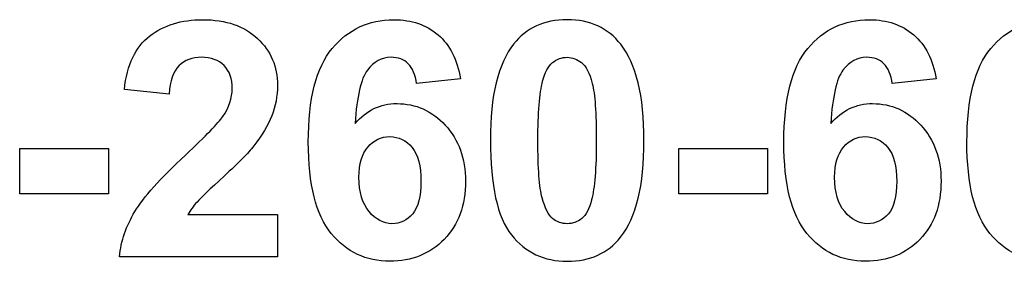
# Model space of a CAD drawing. Units: inches. Extents: x -9.9 to 35.5, y -16.4 to 13.2.
# Drawn here: x 23.9 to 24.7, y 7.4 to 7.6 of the extents above; entities that cross this region are included whole.
import ezdxf
from ezdxf.lldxf.tags import DXFTag

# ---------------------------------------------------------------- set-up
doc = ezdxf.new("R2010")
doc.units = ezdxf.units.IN
doc.header["$MEASUREMENT"] = 0
doc.layers.add('Default', color=7, linetype='Continuous')
tags = doc.linetypes.add('PHANTOM2', pattern=[1.25, 0.625, -0.125, 0.125, -0.125, 0.125, -0.125]).pattern_tags.tags
tags[14:15] = [DXFTag(74, 4), DXFTag(75, 0), DXFTag(340, '0'), DXFTag(46, 0.0), DXFTag(50, 0.0), DXFTag(44, 0.0), DXFTag(45, 0.0)]
tags[12:13] = [DXFTag(74, 4), DXFTag(75, 0), DXFTag(340, '0'), DXFTag(46, 0.0), DXFTag(50, 0.0), DXFTag(44, 0.0), DXFTag(45, 0.0)]
tags[10:11] = [DXFTag(74, 4), DXFTag(75, 0), DXFTag(340, '0'), DXFTag(46, 0.0), DXFTag(50, 0.0), DXFTag(44, 0.0), DXFTag(45, 0.0)]
tags[8:9] = [DXFTag(74, 4), DXFTag(75, 0), DXFTag(340, '0'), DXFTag(46, 0.0), DXFTag(50, 0.0), DXFTag(44, 0.0), DXFTag(45, 0.0)]
tags[6:7] = [DXFTag(74, 4), DXFTag(75, 0), DXFTag(340, '0'), DXFTag(46, 0.0), DXFTag(50, 0.0), DXFTag(44, 0.0), DXFTag(45, 0.0)]
tags[4:5] = [DXFTag(74, 4), DXFTag(75, 0), DXFTag(340, '0'), DXFTag(46, 0.0), DXFTag(50, 0.0), DXFTag(44, 0.0), DXFTag(45, 0.0)]

msp = doc.modelspace()

# ---------------------------------------------------------------- linework, layer by layer
at = {"layer": 'Default', "color": 7, "linetype": 'PHANTOM2'}
for p, q in [((24.248, 7.54906), (24.20832, 7.54468)), ((24.67657, 7.54906), (24.63703, 7.54468)), ((23.9855, 7.53536), (23.94511, 7.53931)), ((23.85079, 7.44555), (23.85079, 7.48636)), ((23.85079, 7.48636), (23.93085, 7.48636)), ((23.93085, 7.48636), (23.93085, 7.44555)), ((24.4447, 7.44555), (24.4447, 7.48636)), ((24.4447, 7.48636), (24.52477, 7.48636)), ((24.52477, 7.48636), (24.52477, 7.44555)), ((23.93085, 7.44555), (23.85079, 7.44555)), ((24.52477, 7.44555), (24.4447, 7.44555)), ((24.0023, 7.42677), (24.08307, 7.42677)), ((24.08307, 7.42677), (24.08307, 7.38879)), ((24.08307, 7.38879), (23.9406, 7.38879))]:
    msp.add_line(p, q, dxfattribs=at)
for points, knots in [([(23.94511, 7.53931), (23.94752, 7.56176), (23.95514, 7.57786), (23.96785, 7.5876), (23.98065, 7.59742), (23.99651, 7.60229), (24.03662, 7.60229), (24.05314, 7.59664), (24.06514, 7.58535), (24.07721, 7.57398), (24.08307, 7.55993), (24.08307, 7.53352), (24.08138, 7.52434), (24.0746, 7.50712), (24.06909, 7.49808), (24.06175, 7.48862), (24.05682, 7.48226), (24.04791, 7.47323), (24.03506, 7.46151), (24.02214, 7.44972), (24.01402, 7.44188), (24.01063, 7.43807), (24.00711, 7.43411), (24.00442, 7.43044), (24.0023, 7.42677)], [0, 0, 0, 0, 0.15575, 0.15575, 0.15575, 0.297811, 0.297811, 0.452408, 0.452408, 0.452408, 0.594077, 0.594077, 0.67503, 0.67503, 0.755984, 0.755984, 0.755984, 0.864026, 0.864026, 0.864026, 0.960107, 0.960107, 0.960107, 1, 1, 1, 1]), ([(24.15311, 7.50881), (24.16314, 7.52067), (24.17571, 7.52674), (24.20776, 7.52674), (24.2223, 7.52025), (24.23431, 7.50726), (24.24637, 7.4942), (24.25252, 7.47746), (24.25252, 7.4351), (24.24617, 7.41759), (24.23332, 7.40446), (24.22054, 7.3914), (24.20423, 7.38469), (24.163, 7.38469), (24.14535, 7.39302), (24.13151, 7.40983), (24.1178, 7.42648), (24.11089, 7.45388), (24.11089, 7.53098), (24.11795, 7.55908), (24.13235, 7.57631), (24.14677, 7.59355), (24.16511, 7.60229), (24.20409, 7.60229), (24.21736, 7.59763), (24.22795, 7.58859), (24.23846, 7.57963), (24.24504, 7.56628), (24.248, 7.54906)], [0, 0, 0, 0, 0.067324, 0.067324, 0.142827, 0.142827, 0.142827, 0.226728, 0.226728, 0.316414, 0.316414, 0.316414, 0.402268, 0.402268, 0.49421, 0.49421, 0.49421, 0.628047, 0.628047, 0.764857, 0.764857, 0.764857, 0.861789, 0.861789, 0.93, 0.93, 0.93, 1, 1, 1, 1]), ([(24.34416, 7.60229), (24.36478, 7.60229), (24.38088, 7.59481), (24.39246, 7.58012), (24.40626, 7.56261), (24.41336, 7.5338), (24.41336, 7.45303), (24.4063, 7.42409), (24.39232, 7.40644), (24.38083, 7.39193), (24.36478, 7.38469), (24.32341, 7.38469), (24.3066, 7.3926), (24.2939, 7.40855), (24.28124, 7.42444), (24.27497, 7.45289), (24.27497, 7.53395), (24.28189, 7.56275), (24.29587, 7.5804), (24.30736, 7.59491), (24.32341, 7.60229), (24.34416, 7.60229)], [0, 0, 0, 0, 0.094437, 0.094437, 0.094437, 0.2501, 0.2501, 0.405763, 0.405763, 0.405763, 0.501808, 0.501808, 0.59851, 0.59851, 0.59851, 0.753754, 0.753754, 0.905787, 0.905787, 0.905787, 1, 1, 1, 1]), ([(24.58167, 7.50881), (24.59184, 7.52067), (24.60441, 7.52674), (24.63632, 7.52674), (24.65087, 7.52025), (24.66287, 7.50726), (24.67494, 7.4942), (24.68108, 7.47746), (24.68108, 7.4351), (24.67473, 7.41759), (24.66202, 7.40446), (24.64924, 7.39126), (24.63293, 7.38469), (24.59156, 7.38469), (24.57391, 7.39302), (24.56007, 7.40983), (24.54636, 7.42648), (24.53945, 7.45388), (24.53945, 7.53098), (24.54666, 7.55908), (24.56092, 7.57631), (24.57525, 7.59362), (24.59382, 7.60229), (24.63265, 7.60229), (24.64592, 7.59763), (24.65651, 7.58859), (24.66702, 7.57963), (24.67374, 7.56628), (24.67657, 7.54906)], [0, 0, 0, 0, 0.066963, 0.066963, 0.142771, 0.142771, 0.142771, 0.226607, 0.226607, 0.316224, 0.316224, 0.316224, 0.402504, 0.402504, 0.494253, 0.494253, 0.494253, 0.628056, 0.628056, 0.764832, 0.764832, 0.764832, 0.861516, 0.861516, 0.929975, 0.929975, 0.929975, 1, 1, 1, 1]), ([(24.7466, 7.50881), (24.75663, 7.52067), (24.7692, 7.52674), (24.80125, 7.52674), (24.8158, 7.52025), (24.8278, 7.50726), (24.83987, 7.4942), (24.84601, 7.47746), (24.84601, 7.4351), (24.83966, 7.41759), (24.82681, 7.40446), (24.81403, 7.3914), (24.79772, 7.38469), (24.75649, 7.38469), (24.73884, 7.39302), (24.725, 7.40983), (24.71129, 7.42648), (24.70438, 7.45388), (24.70438, 7.53098), (24.71144, 7.55908), (24.72585, 7.57631), (24.74026, 7.59355), (24.75861, 7.60229), (24.79758, 7.60229), (24.81085, 7.59763), (24.8213, 7.58859), (24.83183, 7.57949), (24.83853, 7.56628), (24.84149, 7.54906)], [0, 0, 0, 0, 0.067331, 0.067331, 0.142842, 0.142842, 0.142842, 0.226751, 0.226751, 0.316447, 0.316447, 0.316447, 0.402309, 0.402309, 0.494261, 0.494261, 0.494261, 0.628112, 0.628112, 0.764937, 0.764937, 0.764937, 0.861768, 0.861768, 0.929909, 0.929909, 0.929909, 1, 1, 1, 1]), ([(23.9406, 7.38879), (23.94215, 7.40305), (23.94681, 7.4166), (23.95458, 7.42945), (23.96224, 7.44214), (23.97745, 7.45925), (24.00019, 7.48043), (24.01853, 7.49752), (24.0297, 7.50909), (24.03393, 7.51517), (24.03965, 7.52335), (24.04227, 7.53183), (24.04227, 7.5492), (24.03986, 7.55612), (24.03492, 7.56106), (24.03005, 7.56593), (24.0232, 7.5684), (24.00612, 7.5684), (23.99934, 7.56586), (23.99425, 7.56078), (23.9891, 7.55562), (23.98635, 7.54708), (23.9855, 7.53536)], [0, 0, 0, 0, 0.153778, 0.153778, 0.153778, 0.397069, 0.397069, 0.397069, 0.569069, 0.569069, 0.569069, 0.653335, 0.653335, 0.744744, 0.744744, 0.744744, 0.824362, 0.824362, 0.902675, 0.902675, 0.902675, 1, 1, 1, 1]), ([(24.20832, 7.54468), (24.20748, 7.55273), (24.20494, 7.55866), (24.20098, 7.56261), (24.1971, 7.56649), (24.1918, 7.5684), (24.17712, 7.5684), (24.16992, 7.56445), (24.16413, 7.55682), (24.15829, 7.54913), (24.15452, 7.5331), (24.15311, 7.50881)], [0, 0, 0, 0, 0.176724, 0.176724, 0.176724, 0.340175, 0.340175, 0.554476, 0.554476, 0.554476, 1, 1, 1, 1]), ([(24.34416, 7.5684), (24.33922, 7.5684), (24.33485, 7.56685), (24.33089, 7.5636), (24.32709, 7.56048), (24.32411, 7.55484), (24.322, 7.5468), (24.31921, 7.5362), (24.31776, 7.51841), (24.31776, 7.46843), (24.31903, 7.4512), (24.32157, 7.44188), (24.3241, 7.4326), (24.32722, 7.42635), (24.33485, 7.42013), (24.33922, 7.41858), (24.34897, 7.41858), (24.35348, 7.42013), (24.3573, 7.42324), (24.36118, 7.4264), (24.36408, 7.43199), (24.36619, 7.44018), (24.3689, 7.45066), (24.37043, 7.46843), (24.37043, 7.51841), (24.36916, 7.5355), (24.36676, 7.54496), (24.36438, 7.55432), (24.36097, 7.56049), (24.35716, 7.5636), (24.35327, 7.56676), (24.34897, 7.5684), (24.34416, 7.5684)], [0, 0, 0, 0, 0.041304, 0.041304, 0.041304, 0.096627, 0.096627, 0.096627, 0.24772, 0.24772, 0.398814, 0.398814, 0.398814, 0.446684, 0.446684, 0.494555, 0.494555, 0.541057, 0.541057, 0.541057, 0.596778, 0.596778, 0.596778, 0.747632, 0.747632, 0.898485, 0.898485, 0.898485, 0.959491, 0.959491, 0.959491, 1, 1, 1, 1]), ([(24.63703, 7.54468), (24.63604, 7.55273), (24.6335, 7.55866), (24.62954, 7.56261), (24.62566, 7.56649), (24.62051, 7.5684), (24.60568, 7.5684), (24.59848, 7.56445), (24.5869, 7.5492), (24.58323, 7.5331), (24.58167, 7.50881)], [0, 0, 0, 0, 0.176996, 0.176996, 0.176996, 0.407839, 0.407839, 0.703919, 0.703919, 1, 1, 1, 1]), ([(24.1565, 7.46038), (24.1565, 7.44696), (24.15961, 7.43665), (24.16568, 7.42945), (24.17169, 7.42232), (24.17853, 7.41858), (24.19378, 7.41858), (24.19999, 7.42155), (24.20494, 7.42748), (24.20994, 7.43348), (24.21242, 7.44315), (24.21242, 7.47054), (24.20974, 7.48071), (24.20437, 7.48721), (24.19906, 7.49363), (24.19237, 7.49695), (24.17655, 7.49695), (24.16992, 7.49384), (24.16455, 7.48763), (24.15924, 7.48149), (24.1565, 7.47238), (24.1565, 7.46038)], [0, 0, 0, 0, 0.152428, 0.152428, 0.152428, 0.259671, 0.259671, 0.363014, 0.363014, 0.363014, 0.507108, 0.507108, 0.654203, 0.654203, 0.654203, 0.761818, 0.761818, 0.865658, 0.865658, 0.865658, 1, 1, 1, 1]), ([(24.5852, 7.46038), (24.5852, 7.44696), (24.58817, 7.43665), (24.59424, 7.42945), (24.60026, 7.42232), (24.60709, 7.41858), (24.62234, 7.41858), (24.62856, 7.42155), (24.63364, 7.42748), (24.63866, 7.43334), (24.64112, 7.44315), (24.64112, 7.47054), (24.63844, 7.48071), (24.62771, 7.4937), (24.62093, 7.49695), (24.60511, 7.49695), (24.59862, 7.49384), (24.58789, 7.48142), (24.5852, 7.47238), (24.5852, 7.46038)], [0, 0, 0, 0, 0.152171, 0.152171, 0.152171, 0.259626, 0.259626, 0.363174, 0.363174, 0.363174, 0.490242, 0.490242, 0.619957, 0.619957, 0.749672, 0.749672, 0.874836, 0.874836, 1, 1, 1, 1])]:
    msp.add_open_spline(points, degree=3, knots=knots, dxfattribs=at)

doc.saveas('drawing.dxf')
